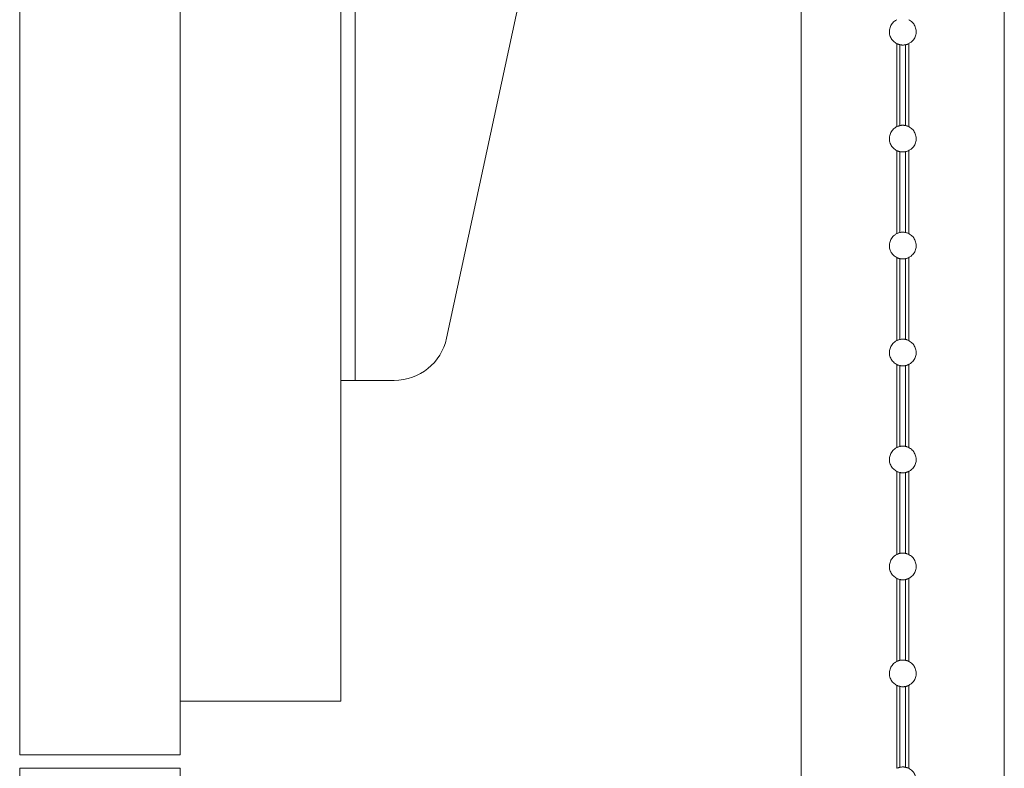
# Paper-space layout 'Sheet4' of a CAD drawing. Units: inches. Extents: x 6 to 198, y 3 to 130.
# Drawn here: x 172 to 181, y 53 to 60 of the extents above; entities that cross this region are included whole.
import ezdxf

# ---------------------------------------------------------------- set-up
doc = ezdxf.new("R2010")
doc.units = ezdxf.units.IN
doc.header["$MEASUREMENT"] = 0

psp = doc.layouts.new('Sheet4')

# ---------------------------------------------------------------- linework, layer by layer
at = {"color": 7, "linetype": 'Continuous', "lineweight": 15, "ltscale": 12}
for p, q in [((171.9336, 53.2533), (171.9336, 77.2533)), ((173.4336, 53.2533), (173.4336, 77.2533)), ((175.0694, 73.7533), (175.0694, 56.7533)), ((174.9336, 53.7533), (174.9336, 73.2376)), ((179.236, 61.4096), (179.236, 44.9721)), ((181.1329, 44.9721), (181.1329, 61.4096)), ((175.9224, 57.148), (176.6994, 60.7533)), ((180.1294, 59.9019), (180.1294, 59.1264)), ((180.1578, 59.892), (180.1578, 59.1363)), ((180.211, 59.892), (180.211, 59.1363)), ((180.2395, 59.9019), (180.2395, 59.1264)), ((180.1294, 58.9019), (180.1294, 58.1264)), ((180.1578, 58.892), (180.1578, 58.1363)), ((180.211, 58.892), (180.211, 58.1363)), ((180.2395, 58.9019), (180.2395, 58.1264)), ((180.1294, 57.9019), (180.1294, 57.1264)), ((180.1578, 57.892), (180.1578, 57.1363)), ((180.211, 57.892), (180.211, 57.1363)), ((180.2395, 57.9019), (180.2395, 57.1264)), ((180.1294, 56.9019), (180.1294, 56.1264)), ((180.1578, 56.892), (180.1578, 56.1363)), ((180.211, 56.892), (180.211, 56.1363)), ((180.2395, 56.9019), (180.2395, 56.1264)), ((175.0694, 56.7533), (174.9336, 56.7533)), ((175.4336, 56.7533), (175.0694, 56.7533)), ((180.1294, 55.9019), (180.1294, 55.1264)), ((180.1578, 55.892), (180.1578, 55.1363)), ((180.211, 55.892), (180.211, 55.1363)), ((180.2395, 55.9019), (180.2395, 55.1264)), ((180.1294, 54.9019), (180.1294, 54.1264)), ((180.1578, 54.892), (180.1578, 54.1363)), ((180.211, 54.892), (180.211, 54.1363)), ((180.2395, 54.9019), (180.2395, 54.1264)), ((180.1294, 53.9019), (180.1294, 53.1264)), ((180.1578, 53.892), (180.1578, 53.1363)), ((180.211, 53.892), (180.211, 53.1363)), ((180.2395, 53.9019), (180.2395, 53.1264)), ((173.4336, 53.7533), (174.9336, 53.7533)), ((173.4336, 53.2533), (171.9336, 53.2533)), ((171.9336, 29.1283), (171.9336, 53.1283)), ((173.4336, 53.1283), (171.9336, 53.1283)), ((173.4336, 29.1283), (173.4336, 53.1283))]:
    psp.add_line(p, q, dxfattribs=at)
at = {"color": 8, "linetype": 'Continuous', "lineweight": 15, "ltscale": 12}
for p, q in [((179.236, 61.4096), (179.236, 44.9721)), ((181.1328, 61.4096), (181.1328, 44.9721))]:
    psp.add_line(p, q, dxfattribs=at)
at = {"color": 7, "linetype": 'Continuous', "lineweight": 15, "ltscale": 144}
psp.add_arc((175.4336, 57.2533), 0.5, 270, 347.8378, dxfattribs=at)
at = {"color": 7, "linetype": 'Continuous', "lineweight": 15, "ltscale": 12}
for points, knots in [([(180.1294, 59.9019), (180.1177, 59.9092), (180.0939, 59.9238), (180.0697, 59.9592), (180.0578, 60.0001), (180.0603, 60.0428), (180.0767, 60.0818), (180.1015, 60.1104), (180.1215, 60.1219), (180.1294, 60.1264)], [0, 0, 0, 0, 0.1479247, 0.2994418, 0.4509122, 0.601244, 0.7510395, 0.901729, 1, 1, 1, 1]), ([(180.2395, 60.1264), (180.2512, 60.1192), (180.275, 60.1045), (180.2992, 60.0692), (180.3111, 60.0282), (180.3086, 59.9856), (180.2922, 59.9465), (180.2674, 59.918), (180.2474, 59.9065), (180.2395, 59.9019)], [0, 0, 0, 0, 0.147925, 0.299442, 0.450912, 0.601244, 0.75104, 0.901729, 1, 1, 1, 1]), ([(180.1578, 59.892), (180.1572, 59.8922), (180.1547, 59.8927), (180.1487, 59.8943), (180.1394, 59.8974), (180.1328, 59.9003), (180.1295, 59.9019), (180.1294, 59.9019)], [0, 0, 0, 0, 0.097942, 0.391321, 0.686734, 0.994296, 1, 1, 1, 1]), ([(180.211, 59.892), (180.2104, 59.8919), (180.2079, 59.8913), (180.2017, 59.8903), (180.1919, 59.8892), (180.1813, 59.8891), (180.1712, 59.8897), (180.1631, 59.8909), (180.1594, 59.8917), (180.1578, 59.892)], [0, 0, 0, 0, 0.0533778, 0.2183338, 0.3855442, 0.5493412, 0.7095341, 0.8712127, 1, 1, 1, 1]), ([(180.2395, 59.9019), (180.2382, 59.9013), (180.233, 59.8988), (180.2242, 59.8955), (180.2157, 59.8931), (180.2123, 59.8923), (180.211, 59.892)], [0, 0, 0, 0, 0.122762, 0.489438, 0.81172, 1, 1, 1, 1]), ([(180.1294, 58.9019), (180.1177, 58.9092), (180.0939, 58.9238), (180.0697, 58.9592), (180.0578, 59.0001), (180.0603, 59.0428), (180.0767, 59.0818), (180.1015, 59.1104), (180.1215, 59.1219), (180.1294, 59.1264)], [0, 0, 0, 0, 0.1479247, 0.2994418, 0.4509122, 0.601244, 0.7510395, 0.901729, 1, 1, 1, 1]), ([(180.1294, 59.1264), (180.1321, 59.1276), (180.1385, 59.1306), (180.1482, 59.1339), (180.1547, 59.1356), (180.1573, 59.1362), (180.1578, 59.1363)], [0, 0, 0, 0, 0.2500639, 0.6008908, 0.9127248, 1, 1, 1, 1]), ([(180.1578, 59.1363), (180.1597, 59.1367), (180.1637, 59.1375), (180.1727, 59.1387), (180.1831, 59.1393), (180.1936, 59.139), (180.203, 59.1379), (180.2084, 59.1369), (180.2107, 59.1364), (180.211, 59.1363)], [0, 0, 0, 0, 0.1486748, 0.3156841, 0.481422, 0.6426884, 0.803128, 0.9674354, 1, 1, 1, 1]), ([(180.211, 59.1363), (180.2111, 59.1363), (180.213, 59.1359), (180.2178, 59.1347), (180.2267, 59.132), (180.2342, 59.1289), (180.2384, 59.1269), (180.2395, 59.1264)], [0, 0, 0, 0, 0.012452, 0.305998, 0.600163, 0.902719, 1, 1, 1, 1]), ([(180.2395, 59.1264), (180.2512, 59.1192), (180.275, 59.1045), (180.2992, 59.0692), (180.3111, 59.0282), (180.3086, 58.9856), (180.2922, 58.9465), (180.2674, 58.918), (180.2474, 58.9065), (180.2395, 58.9019)], [0, 0, 0, 0, 0.147925, 0.299442, 0.450912, 0.601244, 0.75104, 0.901729, 1, 1, 1, 1]), ([(180.1578, 58.892), (180.1572, 58.8922), (180.1547, 58.8927), (180.1487, 58.8943), (180.1394, 58.8974), (180.1328, 58.9003), (180.1295, 58.9019), (180.1294, 58.9019)], [0, 0, 0, 0, 0.097942, 0.391321, 0.686734, 0.994296, 1, 1, 1, 1]), ([(180.211, 58.892), (180.2104, 58.8919), (180.2079, 58.8913), (180.2017, 58.8903), (180.1919, 58.8892), (180.1813, 58.8891), (180.1712, 58.8897), (180.1631, 58.8909), (180.1594, 58.8917), (180.1578, 58.892)], [0, 0, 0, 0, 0.0533778, 0.2183338, 0.3855442, 0.5493412, 0.7095341, 0.8712127, 1, 1, 1, 1]), ([(180.2395, 58.9019), (180.2382, 58.9013), (180.233, 58.8988), (180.2242, 58.8955), (180.2157, 58.8931), (180.2123, 58.8923), (180.211, 58.892)], [0, 0, 0, 0, 0.122762, 0.489438, 0.81172, 1, 1, 1, 1]), ([(180.1294, 57.9019), (180.1177, 57.9092), (180.0939, 57.9238), (180.0697, 57.9592), (180.0578, 58.0001), (180.0603, 58.0428), (180.0767, 58.0818), (180.1015, 58.1104), (180.1215, 58.1219), (180.1294, 58.1264)], [0, 0, 0, 0, 0.1479247, 0.2994418, 0.4509122, 0.601244, 0.7510395, 0.901729, 1, 1, 1, 1]), ([(180.1294, 58.1264), (180.1321, 58.1276), (180.1385, 58.1306), (180.1482, 58.1339), (180.1547, 58.1356), (180.1573, 58.1362), (180.1578, 58.1363)], [0, 0, 0, 0, 0.2500639, 0.6008908, 0.9127248, 1, 1, 1, 1]), ([(180.1578, 58.1363), (180.1597, 58.1367), (180.1637, 58.1375), (180.1727, 58.1387), (180.1831, 58.1393), (180.1936, 58.139), (180.203, 58.1379), (180.2084, 58.1369), (180.2107, 58.1364), (180.211, 58.1363)], [0, 0, 0, 0, 0.1486748, 0.3156841, 0.481422, 0.6426884, 0.803128, 0.9674354, 1, 1, 1, 1]), ([(180.211, 58.1363), (180.2111, 58.1363), (180.213, 58.1359), (180.2178, 58.1347), (180.2267, 58.132), (180.2342, 58.1289), (180.2384, 58.1269), (180.2395, 58.1264)], [0, 0, 0, 0, 0.012452, 0.305998, 0.600163, 0.902719, 1, 1, 1, 1]), ([(180.2395, 58.1264), (180.2512, 58.1192), (180.275, 58.1045), (180.2992, 58.0692), (180.3111, 58.0282), (180.3086, 57.9856), (180.2922, 57.9465), (180.2674, 57.918), (180.2474, 57.9065), (180.2395, 57.9019)], [0, 0, 0, 0, 0.147925, 0.299442, 0.450912, 0.601244, 0.75104, 0.901729, 1, 1, 1, 1]), ([(180.1578, 57.892), (180.1572, 57.8922), (180.1547, 57.8927), (180.1487, 57.8943), (180.1394, 57.8974), (180.1328, 57.9003), (180.1295, 57.9019), (180.1294, 57.9019)], [0, 0, 0, 0, 0.097942, 0.391321, 0.686734, 0.994296, 1, 1, 1, 1]), ([(180.211, 57.892), (180.2104, 57.8919), (180.2079, 57.8913), (180.2017, 57.8903), (180.1919, 57.8892), (180.1813, 57.8891), (180.1712, 57.8897), (180.1631, 57.8909), (180.1594, 57.8917), (180.1578, 57.892)], [0, 0, 0, 0, 0.0533778, 0.2183338, 0.3855442, 0.5493412, 0.7095341, 0.8712127, 1, 1, 1, 1]), ([(180.2395, 57.9019), (180.2382, 57.9013), (180.233, 57.8988), (180.2242, 57.8955), (180.2157, 57.8931), (180.2123, 57.8923), (180.211, 57.892)], [0, 0, 0, 0, 0.122762, 0.489438, 0.81172, 1, 1, 1, 1]), ([(180.1294, 57.1264), (180.1321, 57.1276), (180.1385, 57.1306), (180.1482, 57.1339), (180.1547, 57.1356), (180.1573, 57.1362), (180.1578, 57.1363)], [0, 0, 0, 0, 0.2500639, 0.6008908, 0.9127248, 1, 1, 1, 1]), ([(180.1578, 57.1363), (180.1597, 57.1367), (180.1637, 57.1375), (180.1727, 57.1387), (180.1831, 57.1393), (180.1936, 57.139), (180.203, 57.1379), (180.2084, 57.1369), (180.2107, 57.1364), (180.211, 57.1363)], [0, 0, 0, 0, 0.1486748, 0.3156841, 0.481422, 0.6426884, 0.803128, 0.9674354, 1, 1, 1, 1]), ([(180.211, 57.1363), (180.2111, 57.1363), (180.213, 57.1359), (180.2178, 57.1347), (180.2267, 57.132), (180.2342, 57.1289), (180.2384, 57.1269), (180.2395, 57.1264)], [0, 0, 0, 0, 0.012452, 0.305998, 0.600163, 0.902719, 1, 1, 1, 1]), ([(180.1294, 56.9019), (180.1177, 56.9092), (180.0939, 56.9238), (180.0697, 56.9592), (180.0578, 57.0001), (180.0603, 57.0428), (180.0767, 57.0818), (180.1015, 57.1104), (180.1215, 57.1219), (180.1294, 57.1264)], [0, 0, 0, 0, 0.1479247, 0.2994418, 0.4509122, 0.601244, 0.7510395, 0.901729, 1, 1, 1, 1]), ([(180.2395, 57.1264), (180.2512, 57.1192), (180.275, 57.1045), (180.2992, 57.0692), (180.3111, 57.0282), (180.3086, 56.9856), (180.2922, 56.9465), (180.2674, 56.918), (180.2474, 56.9065), (180.2395, 56.9019)], [0, 0, 0, 0, 0.147925, 0.299442, 0.450912, 0.601244, 0.75104, 0.901729, 1, 1, 1, 1]), ([(180.1578, 56.892), (180.1572, 56.8922), (180.1547, 56.8927), (180.1487, 56.8943), (180.1394, 56.8974), (180.1328, 56.9003), (180.1295, 56.9019), (180.1294, 56.9019)], [0, 0, 0, 0, 0.097942, 0.391321, 0.686734, 0.994296, 1, 1, 1, 1]), ([(180.211, 56.892), (180.2104, 56.8919), (180.2079, 56.8913), (180.2017, 56.8903), (180.1919, 56.8892), (180.1813, 56.8891), (180.1712, 56.8897), (180.1631, 56.8909), (180.1594, 56.8917), (180.1578, 56.892)], [0, 0, 0, 0, 0.0533778, 0.2183338, 0.3855442, 0.5493412, 0.7095341, 0.8712127, 1, 1, 1, 1]), ([(180.2395, 56.9019), (180.2382, 56.9013), (180.233, 56.8988), (180.2242, 56.8955), (180.2157, 56.8931), (180.2123, 56.8923), (180.211, 56.892)], [0, 0, 0, 0, 0.122762, 0.489438, 0.81172, 1, 1, 1, 1]), ([(180.1294, 55.9019), (180.1177, 55.9092), (180.0939, 55.9238), (180.0697, 55.9592), (180.0578, 56.0001), (180.0603, 56.0428), (180.0767, 56.0818), (180.1015, 56.1104), (180.1215, 56.1219), (180.1294, 56.1264)], [0, 0, 0, 0, 0.1479247, 0.2994418, 0.4509122, 0.601244, 0.7510395, 0.901729, 1, 1, 1, 1]), ([(180.1294, 56.1264), (180.1321, 56.1276), (180.1385, 56.1306), (180.1482, 56.1339), (180.1547, 56.1356), (180.1573, 56.1362), (180.1578, 56.1363)], [0, 0, 0, 0, 0.2500639, 0.6008908, 0.9127248, 1, 1, 1, 1]), ([(180.1578, 56.1363), (180.1597, 56.1367), (180.1637, 56.1375), (180.1727, 56.1387), (180.1831, 56.1393), (180.1936, 56.139), (180.203, 56.1379), (180.2084, 56.1369), (180.2107, 56.1364), (180.211, 56.1363)], [0, 0, 0, 0, 0.1486748, 0.3156841, 0.481422, 0.6426884, 0.803128, 0.9674354, 1, 1, 1, 1]), ([(180.211, 56.1363), (180.2111, 56.1363), (180.213, 56.1359), (180.2178, 56.1347), (180.2267, 56.132), (180.2342, 56.1289), (180.2384, 56.1269), (180.2395, 56.1264)], [0, 0, 0, 0, 0.012452, 0.305998, 0.600163, 0.902719, 1, 1, 1, 1]), ([(180.2395, 56.1264), (180.2512, 56.1192), (180.275, 56.1045), (180.2992, 56.0692), (180.3111, 56.0282), (180.3086, 55.9856), (180.2922, 55.9465), (180.2674, 55.918), (180.2474, 55.9065), (180.2395, 55.9019)], [0, 0, 0, 0, 0.147925, 0.299442, 0.450912, 0.601244, 0.75104, 0.901729, 1, 1, 1, 1]), ([(180.1578, 55.892), (180.1572, 55.8922), (180.1547, 55.8927), (180.1487, 55.8943), (180.1394, 55.8974), (180.1328, 55.9003), (180.1295, 55.9019), (180.1294, 55.9019)], [0, 0, 0, 0, 0.097942, 0.391321, 0.686734, 0.994296, 1, 1, 1, 1]), ([(180.211, 55.892), (180.2104, 55.8919), (180.2079, 55.8913), (180.2017, 55.8903), (180.1919, 55.8892), (180.1813, 55.8891), (180.1712, 55.8897), (180.1631, 55.8909), (180.1594, 55.8917), (180.1578, 55.892)], [0, 0, 0, 0, 0.0533778, 0.2183338, 0.3855442, 0.5493412, 0.7095341, 0.8712127, 1, 1, 1, 1]), ([(180.2395, 55.9019), (180.2382, 55.9013), (180.233, 55.8988), (180.2242, 55.8955), (180.2157, 55.8931), (180.2123, 55.8923), (180.211, 55.892)], [0, 0, 0, 0, 0.122762, 0.489438, 0.81172, 1, 1, 1, 1]), ([(180.1294, 54.9019), (180.1177, 54.9092), (180.0939, 54.9238), (180.0697, 54.9592), (180.0578, 55.0001), (180.0603, 55.0428), (180.0767, 55.0818), (180.1015, 55.1104), (180.1215, 55.1219), (180.1294, 55.1264)], [0, 0, 0, 0, 0.1479247, 0.2994418, 0.4509122, 0.601244, 0.7510395, 0.901729, 1, 1, 1, 1]), ([(180.1294, 55.1264), (180.1321, 55.1276), (180.1385, 55.1306), (180.1482, 55.1339), (180.1547, 55.1356), (180.1573, 55.1362), (180.1578, 55.1363)], [0, 0, 0, 0, 0.2500639, 0.6008908, 0.9127248, 1, 1, 1, 1]), ([(180.1578, 55.1363), (180.1597, 55.1367), (180.1637, 55.1375), (180.1727, 55.1387), (180.1831, 55.1393), (180.1936, 55.139), (180.203, 55.1379), (180.2084, 55.1369), (180.2107, 55.1364), (180.211, 55.1363)], [0, 0, 0, 0, 0.1486748, 0.3156841, 0.481422, 0.6426884, 0.803128, 0.9674354, 1, 1, 1, 1]), ([(180.211, 55.1363), (180.2111, 55.1363), (180.213, 55.1359), (180.2178, 55.1347), (180.2267, 55.132), (180.2342, 55.1289), (180.2384, 55.1269), (180.2395, 55.1264)], [0, 0, 0, 0, 0.012452, 0.305998, 0.600163, 0.902719, 1, 1, 1, 1]), ([(180.2395, 55.1264), (180.2512, 55.1192), (180.275, 55.1045), (180.2992, 55.0692), (180.3111, 55.0282), (180.3086, 54.9856), (180.2922, 54.9465), (180.2674, 54.918), (180.2474, 54.9065), (180.2395, 54.9019)], [0, 0, 0, 0, 0.147925, 0.299442, 0.450912, 0.601244, 0.75104, 0.901729, 1, 1, 1, 1]), ([(180.1578, 54.892), (180.1572, 54.8922), (180.1547, 54.8927), (180.1487, 54.8943), (180.1394, 54.8974), (180.1328, 54.9003), (180.1295, 54.9019), (180.1294, 54.9019)], [0, 0, 0, 0, 0.097942, 0.391321, 0.686734, 0.994296, 1, 1, 1, 1]), ([(180.211, 54.892), (180.2104, 54.8919), (180.2079, 54.8913), (180.2017, 54.8903), (180.1919, 54.8892), (180.1813, 54.8891), (180.1712, 54.8897), (180.1631, 54.8909), (180.1594, 54.8917), (180.1578, 54.892)], [0, 0, 0, 0, 0.0533778, 0.2183338, 0.3855442, 0.5493412, 0.7095341, 0.8712127, 1, 1, 1, 1]), ([(180.2395, 54.9019), (180.2382, 54.9013), (180.233, 54.8988), (180.2242, 54.8955), (180.2157, 54.8931), (180.2123, 54.8923), (180.211, 54.892)], [0, 0, 0, 0, 0.122762, 0.489438, 0.81172, 1, 1, 1, 1]), ([(180.1294, 53.9019), (180.1177, 53.9092), (180.0939, 53.9238), (180.0697, 53.9592), (180.0578, 54.0001), (180.0603, 54.0428), (180.0767, 54.0818), (180.1015, 54.1104), (180.1215, 54.1219), (180.1294, 54.1264)], [0, 0, 0, 0, 0.1479247, 0.2994418, 0.4509122, 0.601244, 0.7510395, 0.901729, 1, 1, 1, 1]), ([(180.1294, 54.1264), (180.1321, 54.1276), (180.1385, 54.1306), (180.1482, 54.1339), (180.1547, 54.1356), (180.1573, 54.1362), (180.1578, 54.1363)], [0, 0, 0, 0, 0.2500639, 0.6008908, 0.9127248, 1, 1, 1, 1]), ([(180.1578, 54.1363), (180.1597, 54.1367), (180.1637, 54.1375), (180.1727, 54.1387), (180.1831, 54.1393), (180.1936, 54.139), (180.203, 54.1379), (180.2084, 54.1369), (180.2107, 54.1364), (180.211, 54.1363)], [0, 0, 0, 0, 0.1486748, 0.3156841, 0.481422, 0.6426884, 0.803128, 0.9674354, 1, 1, 1, 1]), ([(180.211, 54.1363), (180.2111, 54.1363), (180.213, 54.1359), (180.2178, 54.1347), (180.2267, 54.132), (180.2342, 54.1289), (180.2384, 54.1269), (180.2395, 54.1264)], [0, 0, 0, 0, 0.012452, 0.305998, 0.600163, 0.902719, 1, 1, 1, 1]), ([(180.2395, 54.1264), (180.2512, 54.1192), (180.275, 54.1045), (180.2992, 54.0692), (180.3111, 54.0282), (180.3086, 53.9856), (180.2922, 53.9465), (180.2674, 53.918), (180.2474, 53.9065), (180.2395, 53.9019)], [0, 0, 0, 0, 0.147925, 0.299442, 0.450912, 0.601244, 0.75104, 0.901729, 1, 1, 1, 1]), ([(180.1578, 53.892), (180.1572, 53.8922), (180.1547, 53.8927), (180.1487, 53.8943), (180.1394, 53.8974), (180.1328, 53.9003), (180.1295, 53.9019), (180.1294, 53.9019)], [0, 0, 0, 0, 0.097942, 0.391321, 0.686734, 0.994296, 1, 1, 1, 1]), ([(180.211, 53.892), (180.2104, 53.8919), (180.2079, 53.8913), (180.2017, 53.8903), (180.1919, 53.8892), (180.1813, 53.8891), (180.1712, 53.8897), (180.1631, 53.8909), (180.1594, 53.8917), (180.1578, 53.892)], [0, 0, 0, 0, 0.0533778, 0.2183338, 0.3855442, 0.5493412, 0.7095341, 0.8712127, 1, 1, 1, 1]), ([(180.2395, 53.9019), (180.2382, 53.9013), (180.233, 53.8988), (180.2242, 53.8955), (180.2157, 53.8931), (180.2123, 53.8923), (180.211, 53.892)], [0, 0, 0, 0, 0.122762, 0.489438, 0.81172, 1, 1, 1, 1]), ([(180.1294, 53.1264), (180.1321, 53.1276), (180.1385, 53.1306), (180.1482, 53.1339), (180.1547, 53.1356), (180.1573, 53.1362), (180.1578, 53.1363)], [0, 0, 0, 0, 0.2500639, 0.6008908, 0.9127248, 1, 1, 1, 1]), ([(180.1578, 53.1363), (180.1597, 53.1367), (180.1637, 53.1375), (180.1727, 53.1387), (180.1831, 53.1393), (180.1936, 53.139), (180.203, 53.1379), (180.2084, 53.1369), (180.2107, 53.1364), (180.211, 53.1363)], [0, 0, 0, 0, 0.1486748, 0.3156841, 0.481422, 0.6426884, 0.803128, 0.9674354, 1, 1, 1, 1]), ([(180.211, 53.1363), (180.2111, 53.1363), (180.213, 53.1359), (180.2178, 53.1347), (180.2267, 53.132), (180.2342, 53.1289), (180.2384, 53.1269), (180.2395, 53.1264)], [0, 0, 0, 0, 0.012452, 0.305998, 0.600163, 0.902719, 1, 1, 1, 1]), ([(180.2395, 53.1264), (180.2512, 53.1192), (180.275, 53.1045), (180.2992, 53.0692), (180.3111, 53.0282), (180.3086, 52.9856), (180.2922, 52.9465), (180.2674, 52.918), (180.2474, 52.9065), (180.2395, 52.9019)], [0, 0, 0, 0, 0.147925, 0.299442, 0.450912, 0.601244, 0.75104, 0.901729, 1, 1, 1, 1])]:
    psp.add_open_spline(points, degree=3, knots=knots, dxfattribs=at)

doc.saveas('drawing.dxf')
